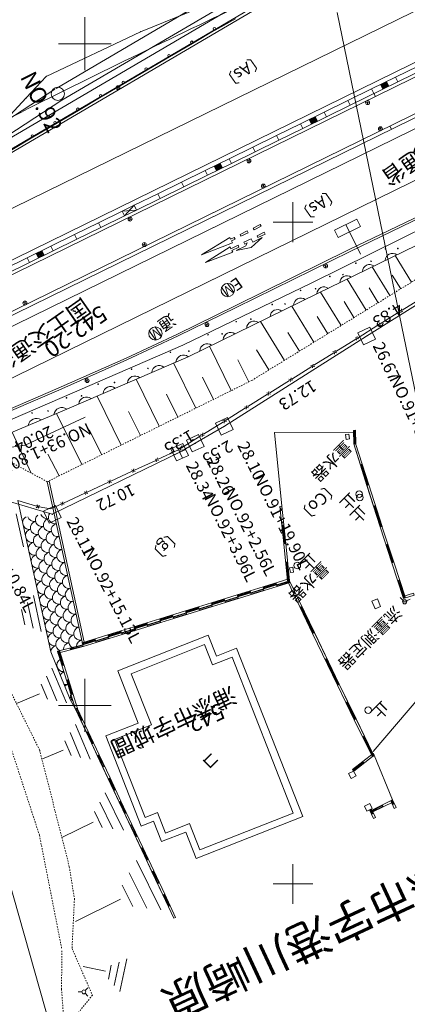
# Model space of a CAD drawing. Units: metres. Extents: x 20671 to 21003, y 30113 to 30402.
# Drawn here: x 20795 to 20824, y 30177 to 30252 of the extents above; entities that cross this region are included whole.
import ezdxf
from ezdxf.enums import TextEntityAlignment as Align

# ---------------------------------------------------------------- set-up
doc = ezdxf.new("R2010")
doc.units = ezdxf.units.M
doc.header["$MEASUREMENT"] = 0
doc.linetypes.add('破線', pattern=[0.008, 0.006, -0.002])
doc.layers.add('道路平面図', color=7, linetype='Continuous', lineweight=5)
doc.styles.add('YOKO_GOTHIC', font='MS Gothic.ttf')

msp = doc.modelspace()

# ---------------------------------------------------------------- linework, layer by layer
at = {"layer": '道路平面図'}
for p, q in [((20797.825, 30246.629), (20813.609, 30255.886)), ((20798.272, 30245.732), (20813.252, 30254.517)), ((20804.218, 30250.901), (20812.961, 30254.461)), ((20826.823, 30253.392), (20781.647, 30231.259)), ((20789.89, 30240.26), (20813.081, 30253.86)), ((20780.399, 30233.801), (20813.45, 30253.184)), ((20780.497, 30233.592), (20813.544, 30252.973)), ((20800, 30248), (20800, 30252)), ((20809.857, 30251.036), (20811.392, 30251.88)), ((20823.793, 30229.458), (20819.092, 30252.357)), ((20808.137, 30250.025), (20809.859, 30251.038)), ((20797.09, 30247.526), (20804.218, 30250.901)), ((20828.247, 30250.192), (20781.579, 30227.328)), ((20798, 30250), (20802, 30250)), ((20806.414, 30249.013), (20808.137, 30250.025)), ((20828.552, 30249.505), (20820.064, 30245.349)), ((20828.389, 30249.87), (20823.481, 30247.467)), ((20781.554, 30226.214), (20828.411, 30249.17)), ((20804.692, 30248), (20806.414, 30249.013)), ((20802.969, 30246.988), (20804.692, 30248)), ((20795.571, 30245.9), (20797.09, 30247.526)), ((20821.684, 30246.588), (20823.481, 30247.467)), ((20823.656, 30247.108), (20823.481, 30247.467)), ((20829.426, 30246.89), (20782.979, 30224.134)), ((20829.772, 30246.764), (20783.228, 30223.962)), ((20789.418, 30241.146), (20797.725, 30246.569)), ((20801.247, 30245.975), (20802.969, 30246.988)), ((20802.647, 30246.64), (20802.357, 30246.72)), ((20802.542, 30246.825), (20802.462, 30246.535)), ((20821.684, 30246.588), (20819.888, 30245.708)), ((20821.86, 30246.228), (20821.684, 30246.588)), ((20822.534, 30246.558), (20822.358, 30246.918)), ((20822.829, 30247.093), (20822.38, 30246.873)), ((20822.851, 30247.048), (20822.402, 30246.828)), ((20822.873, 30247.003), (20822.424, 30246.783)), ((20822.895, 30246.958), (20822.446, 30246.738)), ((20822.917, 30246.913), (20822.468, 30246.693)), ((20822.939, 30246.868), (20822.49, 30246.648)), ((20822.961, 30246.823), (20822.512, 30246.603)), ((20822.983, 30246.778), (20822.807, 30247.138)), ((20830.079, 30246.078), (20783.559, 30223.287)), ((20789.394, 30239.289), (20795.571, 30245.9)), ((20799.524, 30244.963), (20801.247, 30245.975)), ((20821.966, 30246.013), (20821.86, 30246.228)), ((20789.89, 30240.26), (20798.272, 30245.732)), ((20819.888, 30245.708), (20818.092, 30244.829)), ((20820.064, 30245.349), (20818.268, 30244.469)), ((20820.064, 30245.349), (20819.888, 30245.708)), ((20821.529, 30245.51), (20821.239, 30245.589)), ((20821.424, 30245.694), (20821.345, 30245.404)), ((20797.802, 30243.95), (20799.524, 30244.963)), ((20818.092, 30244.828), (20816.296, 30243.949)), ((20818.268, 30244.469), (20816.472, 30243.589)), ((20817.44, 30244.454), (20816.991, 30244.234)), ((20817.462, 30244.409), (20817.013, 30244.189)), ((20817.484, 30244.364), (20817.035, 30244.144)), ((20817.506, 30244.319), (20817.057, 30244.099)), ((20817.594, 30244.139), (20817.418, 30244.498)), ((20818.268, 30244.469), (20818.092, 30244.828)), ((20796.079, 30242.938), (20797.802, 30243.95)), ((20816.296, 30243.948), (20814.5, 30243.069)), ((20816.472, 30243.589), (20814.676, 30242.709)), ((20816.472, 30243.589), (20816.296, 30243.948)), ((20817.145, 30243.919), (20816.969, 30244.278)), ((20817.528, 30244.274), (20817.079, 30244.054)), ((20817.55, 30244.229), (20817.101, 30244.009)), ((20817.572, 30244.184), (20817.123, 30243.964)), ((20822.497, 30243.534), (20822.207, 30243.613)), ((20822.392, 30243.718), (20822.313, 30243.429)), ((20823.063, 30243.773), (20823.18, 30243.535)), ((20831.503, 30242.879), (20785.099, 30220.144)), ((20794.357, 30241.915), (20796.08, 30242.938)), ((20814.5, 30243.068), (20812.704, 30242.189)), ((20814.676, 30242.709), (20814.5, 30243.068)), ((20812.704, 30242.188), (20810.908, 30241.308)), ((20812.88, 30241.829), (20812.704, 30242.188)), ((20814.676, 30242.709), (20812.88, 30241.829)), ((20810.908, 30241.308), (20809.112, 30240.428)), ((20811.084, 30240.949), (20810.908, 30241.308)), ((20812.88, 30241.829), (20811.084, 30240.949)), ((20811.084, 30240.949), (20809.288, 30240.069)), ((20809.961, 30240.399), (20809.785, 30240.758)), ((20810.256, 30240.934), (20809.807, 30240.714)), ((20810.278, 30240.889), (20809.829, 30240.669)), ((20810.3, 30240.844), (20809.851, 30240.624)), ((20810.322, 30240.799), (20809.873, 30240.579)), ((20810.344, 30240.754), (20809.895, 30240.534)), ((20810.366, 30240.709), (20809.917, 30240.489)), ((20810.388, 30240.664), (20809.939, 30240.444)), ((20810.41, 30240.619), (20810.234, 30240.978)), ((20812.549, 30241.11), (20812.259, 30241.189)), ((20812.443, 30241.294), (20812.364, 30241.005)), ((20809.112, 30240.428), (20807.316, 30239.548)), ((20809.288, 30240.069), (20807.492, 30239.189)), ((20809.288, 30240.069), (20809.112, 30240.428)), ((20807.316, 30239.548), (20805.52, 30238.668)), ((20807.492, 30239.189), (20805.696, 30238.309)), ((20807.492, 30239.189), (20807.316, 30239.548)), ((20813.647, 30239.198), (20813.357, 30239.277)), ((20813.541, 30239.382), (20813.462, 30239.093)), ((20805.52, 30238.668), (20803.724, 30237.788)), ((20805.696, 30238.309), (20805.52, 30238.668)), ((20803.721, 30237.793), (20802.823, 30237.353)), ((20803.721, 30237.793), (20803.004, 30236.985)), ((20803.902, 30237.425), (20803.721, 30237.793)), ((20805.696, 30238.309), (20803.899, 30237.429)), ((20815.731, 30235.015), (20815.731, 30238.015)), ((20802.825, 30237.349), (20801.029, 30236.469)), ((20803.001, 30236.989), (20801.205, 30236.11)), ((20803.902, 30237.425), (20802.823, 30237.353)), ((20803.004, 30236.985), (20802.823, 30237.353)), ((20803.902, 30237.425), (20803.004, 30236.985)), ((20803.463, 30236.895), (20803.384, 30236.605)), ((20826.24, 30237.461), (20819.986, 30234.44)), ((20801.029, 30236.469), (20799.233, 30235.589)), ((20801.205, 30236.11), (20799.409, 30235.23)), ((20801.205, 30236.11), (20801.029, 30236.469)), ((20803.568, 30236.71), (20803.279, 30236.789)), ((20812.727, 30236.075), (20813.264, 30236.342)), ((20813.331, 30236.208), (20812.794, 30235.941)), ((20813.264, 30236.342), (20813.331, 30236.208)), ((20814.231, 30236.515), (20817.231, 30236.515)), ((20817.175, 30231.93), (20826.633, 30236.618)), ((20818.888, 30235.914), (20820.568, 30236.747)), ((20819.165, 30235.355), (20820.845, 30236.187)), ((20819.728, 30236.331), (20820.838, 30234.091)), ((20820.568, 30236.747), (20820.845, 30236.187)), ((20799.233, 30235.589), (20797.437, 30234.709)), ((20799.409, 30235.23), (20799.233, 30235.589)), ((20810.959, 30235.364), (20808.82, 30234.05)), ((20811.025, 30235.229), (20810.959, 30235.364)), ((20811.294, 30235.363), (20811.025, 30235.229)), ((20811.361, 30235.229), (20811.294, 30235.363)), ((20811.742, 30235.585), (20812.279, 30235.852)), ((20811.809, 30235.451), (20811.742, 30235.585)), ((20812.346, 30235.718), (20811.809, 30235.451)), ((20812.279, 30235.852), (20812.346, 30235.718)), ((20812.794, 30235.941), (20812.727, 30236.075)), ((20813.557, 30235.752), (20813.02, 30235.485)), ((20813.02, 30235.485), (20813.087, 30235.351)), ((20813.624, 30235.618), (20813.087, 30235.351)), ((20813.557, 30235.752), (20813.624, 30235.618)), ((20817.552, 30231.093), (20827.03, 30235.736)), ((20818.888, 30235.914), (20819.165, 30235.355)), ((20797.437, 30234.709), (20795.641, 30233.829)), ((20797.613, 30234.35), (20797.437, 30234.709)), ((20799.409, 30235.23), (20797.613, 30234.35)), ((20804.642, 30234.786), (20804.352, 30234.865)), ((20804.537, 30234.971), (20804.458, 30234.681)), ((20808.82, 30234.05), (20811.159, 30234.961)), ((20809.113, 30233.46), (20810.983, 30234.64)), ((20811.05, 30234.506), (20810.983, 30234.64)), ((20811.587, 30234.773), (20811.05, 30234.506)), ((20811.092, 30235.095), (20811.361, 30235.229)), ((20811.159, 30234.961), (20811.092, 30235.095)), ((20811.654, 30234.639), (20811.117, 30234.372)), ((20811.452, 30234.371), (20812.169, 30234.727)), ((20811.587, 30234.773), (20811.654, 30234.639)), ((20812.572, 30235.263), (20812.035, 30234.996)), ((20812.035, 30234.996), (20812.102, 30234.862)), ((20812.269, 30234.945), (20812.102, 30234.862)), ((20812.571, 30234.592), (20813.422, 30235.35)), ((20812.572, 30235.263), (20812.706, 30234.994)), ((20812.706, 30234.994), (20813.422, 30235.35)), ((20797.613, 30234.35), (20795.817, 30233.47)), ((20796.491, 30233.8), (20796.315, 30234.159)), ((20796.786, 30234.334), (20796.337, 30234.114)), ((20796.808, 30234.289), (20796.359, 30234.069)), ((20796.83, 30234.244), (20796.381, 30234.024)), ((20796.852, 30234.2), (20796.403, 30233.979)), ((20796.874, 30234.155), (20796.425, 30233.935)), ((20796.896, 30234.11), (20796.447, 30233.89)), ((20796.918, 30234.065), (20796.469, 30233.845)), ((20796.94, 30234.02), (20796.764, 30234.379)), ((20811.183, 30234.237), (20809.113, 30233.46)), ((20811.117, 30234.372), (20811.183, 30234.237)), ((20819.986, 30234.44), (20811.368, 30230.191)), ((20811.452, 30234.371), (20812.571, 30234.592)), ((20824.693, 30231.973), (20823.456, 30233.985)), ((20795.641, 30233.829), (20793.845, 30232.949)), ((20795.817, 30233.47), (20794.021, 30232.59)), ((20795.817, 30233.47), (20795.641, 30233.829)), ((20818.354, 30233.165), (20818.064, 30233.245)), ((20818.249, 30233.35), (20818.169, 30233.06)), ((20823.052, 30230.965), (20821.719, 30233.134)), ((20823.888, 30231.478), (20823.246, 30232.523)), ((20807.408, 30227.231), (20817.175, 30231.93)), ((20821.283, 30229.877), (20819.845, 30232.216)), ((20807.81, 30226.352), (20817.552, 30231.093)), ((20819.376, 30228.705), (20817.826, 30231.227)), ((20822.184, 30230.431), (20821.492, 30231.558)), ((20795.62, 30230.367), (20795.331, 30230.446)), ((20795.515, 30230.551), (20795.436, 30230.261)), ((20806.998, 30228.057), (20811.368, 30230.191)), ((20817.319, 30227.44), (20815.644, 30230.164)), ((20820.348, 30229.302), (20819.601, 30230.517)), ((20825.406, 30230.462), (20823.793, 30229.458)), ((20823.995, 30229.87), (20825.497, 30230.807)), ((20823.793, 30229.458), (20821.304, 30227.907)), ((20822.327, 30228.828), (20823.829, 30229.766)), ((20823.77, 30229.859), (20824.054, 30229.776)), ((20830.77, 30195.48), (20823.793, 30229.458)), ((20823.937, 30229.963), (20823.887, 30229.672)), ((20809.38, 30228.74), (20809.09, 30228.82)), ((20809.275, 30228.925), (20809.195, 30228.635)), ((20815.096, 30226.074), (20813.287, 30229.017)), ((20818.367, 30228.085), (20817.562, 30229.395)), ((20820.658, 30227.786), (20822.16, 30228.724)), ((20822.102, 30228.817), (20822.385, 30228.735)), ((20822.269, 30228.921), (20822.218, 30228.631)), ((20806.998, 30228.057), (20803.115, 30226.245)), ((20816.229, 30226.77), (20815.359, 30228.186)), ((20820.64, 30228.149), (20821.546, 30228.571)), ((20821.062, 30227.243), (20820.64, 30228.149)), ((20821.546, 30228.571), (20821.968, 30227.665)), ((20798.296, 30223.259), (20807.408, 30227.231)), ((20821.304, 30227.907), (20810.558, 30221.089)), ((20818.989, 30226.745), (20820.491, 30227.682)), ((20820.433, 30227.775), (20820.716, 30227.693)), ((20820.6, 30227.88), (20820.549, 30227.589)), ((20821.968, 30227.665), (20821.062, 30227.243)), ((20811.073, 30223.787), (20809.417, 30227.134)), ((20813.919, 30225.35), (20812.979, 30226.88)), ((20817.321, 30225.703), (20818.822, 30226.64)), ((20818.764, 30226.734), (20819.048, 30226.651)), ((20818.931, 30226.838), (20818.881, 30226.547)), ((20803.115, 30226.245), (20797.978, 30223.97)), ((20807.81, 30226.352), (20798.635, 30222.388)), ((20808.392, 30222.461), (20806.703, 30225.874)), ((20812.408, 30224.448), (20811.582, 30226.117)), ((20817.095, 30225.692), (20817.379, 30225.61)), ((20817.262, 30225.796), (20817.212, 30225.505)), ((20815.652, 30224.661), (20817.154, 30225.599)), ((20800.317, 30224.506), (20800.027, 30224.586)), ((20800.212, 30224.691), (20800.132, 30224.401)), ((20805.633, 30221.096), (20803.874, 30224.651)), ((20809.734, 30223.125), (20808.904, 30224.803)), ((20813.983, 30223.619), (20815.485, 30224.557)), ((20815.427, 30224.65), (20815.71, 30224.568)), ((20815.594, 30224.755), (20815.543, 30224.464)), ((20797.978, 30223.97), (20792.611, 30221.655)), ((20807.027, 30221.785), (20806.165, 30223.527)), ((20812.314, 30222.578), (20813.816, 30223.515)), ((20813.758, 30223.609), (20814.041, 30223.526)), ((20813.925, 30223.713), (20813.874, 30223.422)), ((20798.296, 30223.259), (20789.48, 30219.497)), ((20802.759, 30219.673), (20800.926, 30223.378)), ((20789.921, 30218.698), (20798.635, 30222.388)), ((20799.765, 30218.192), (20797.853, 30222.057)), ((20804.211, 30220.392), (20803.313, 30222.207)), ((20810.646, 30221.536), (20812.147, 30222.474)), ((20812.089, 30222.567), (20812.373, 30222.484)), ((20812.256, 30222.671), (20812.206, 30222.38)), ((20795.489, 30219.666), (20800.02, 30221.779)), ((20808.977, 30220.494), (20810.479, 30221.432)), ((20809.894, 30221.331), (20810.8, 30221.753)), ((20810.316, 30220.425), (20809.894, 30221.331)), ((20810.42, 30221.525), (20810.704, 30221.443)), ((20810.587, 30221.629), (20810.537, 30221.339)), ((20810.8, 30221.753), (20811.222, 30220.847)), ((20795.949, 30217.553), (20794.498, 30220.636)), ((20801.278, 30218.94), (20800.342, 30220.831)), ((20807.688, 30220.055), (20808.594, 30220.477)), ((20810.558, 30221.089), (20808.352, 30219.813)), ((20808.594, 30220.477), (20809.016, 30219.571)), ((20808.752, 30220.484), (20809.035, 30220.401)), ((20808.919, 30220.588), (20808.868, 30220.297)), ((20811.222, 30220.847), (20810.316, 30220.425)), ((20820.312, 30220.654), (20814.33, 30220.625)), ((20814.33, 30220.625), (20814.9, 30215.054)), ((20819.718, 30220.459), (20819.966, 30220.488)), ((20820.008, 30220.131), (20819.966, 30220.488)), ((20820.309, 30220.784), (20820.459, 30220.788)), ((20820.379, 30219.755), (20820.354, 30220.785)), ((20820.439, 30219.757), (20820.414, 30220.787)), ((20820.484, 30219.758), (20820.459, 30220.788)), ((20806.516, 30219.376), (20807.422, 30219.798)), ((20808.352, 30219.813), (20807.18, 30219.134)), ((20807.308, 30219.453), (20808.81, 30220.39)), ((20807.422, 30219.798), (20807.844, 30218.892)), ((20808.11, 30219.149), (20807.688, 30220.055)), ((20819.718, 30220.459), (20819.76, 30220.102)), ((20820.008, 30220.131), (20819.76, 30220.102)), ((20822.327, 30213.485), (20820.334, 30219.754)), ((20788.588, 30218.616), (20795.489, 30219.666)), ((20798.06, 30217.348), (20797.203, 30218.996)), ((20807.18, 30219.134), (20797.544, 30214.438)), ((20805.538, 30218.599), (20807.094, 30219.319)), ((20806.938, 30218.47), (20806.516, 30219.376)), ((20807.633, 30219.345), (20806.727, 30218.923)), ((20807.391, 30218.681), (20806.969, 30219.587)), ((20807.083, 30219.442), (20807.366, 30219.359)), ((20807.094, 30219.319), (20807.141, 30219.349)), ((20807.25, 30219.546), (20807.2, 30219.255)), ((20809.016, 30219.571), (20808.11, 30219.149)), ((20803.753, 30217.772), (20805.359, 30218.516)), ((20805.313, 30218.616), (20805.584, 30218.499)), ((20805.406, 30218.416), (20805.492, 30218.699)), ((20807.844, 30218.892), (20806.938, 30218.47)), ((20801.967, 30216.946), (20803.574, 30217.69)), ((20803.528, 30217.79), (20803.799, 30217.673)), ((20803.706, 30217.872), (20803.62, 30217.59)), ((20820.832, 30218.187), (20820.975, 30218.232)), ((20821.373, 30216.633), (20820.875, 30218.2)), ((20821.431, 30216.651), (20820.932, 30218.219)), ((20797.312, 30216.937), (20797.165, 30216.905)), ((20797.165, 30216.905), (20799.844, 30204.589)), ((20799.956, 30204.781), (20797.312, 30216.937)), ((20800.182, 30216.12), (20801.789, 30216.864)), ((20801.743, 30216.963), (20802.014, 30216.846)), ((20801.921, 30217.046), (20801.835, 30216.764)), ((20797.544, 30214.438), (20790.155, 30216.638)), ((20798.397, 30215.294), (20800.004, 30216.037)), ((20799.957, 30216.137), (20800.228, 30216.02)), ((20800.136, 30216.22), (20800.05, 30215.937)), ((20797.427, 30204.057), (20794.934, 30215.488)), ((20794.934, 30215.488), (20796.338, 30215.049)), ((20798.172, 30215.311), (20798.443, 30215.194)), ((20798.351, 30215.393), (20798.265, 30215.111)), ((20796.331, 30214.938), (20796.566, 30215.117)), ((20796.338, 30215.049), (20796.352, 30215.046)), ((20796.373, 30215.154), (20796.525, 30214.901)), ((20796.545, 30215.009), (20797.419, 30214.841)), ((20796.88, 30214.68), (20797.786, 30215.102)), ((20797.302, 30213.774), (20796.88, 30214.68)), ((20797.419, 30214.841), (20798.218, 30215.211)), ((20797.786, 30215.102), (20798.208, 30214.196)), ((20821.829, 30215.052), (20821.972, 30215.098)), ((20822.37, 30213.499), (20821.872, 30215.066)), ((20822.427, 30213.517), (20821.929, 30215.084)), ((20794.818, 30214.479), (20795.364, 30211.979)), ((20798.208, 30214.196), (20797.302, 30213.774)), ((20786.668, 30213.473), (20798.173, 30172.956)), ((20815.044, 30213.645), (20814.895, 30213.63)), ((20815.084, 30212.225), (20814.94, 30213.634)), ((20815.144, 30212.231), (20814.999, 30213.64)), ((20822.77, 30212.134), (20822.913, 30212.18)), ((20823.257, 30210.796), (20822.813, 30212.148)), ((20823.314, 30210.815), (20822.87, 30212.166)), ((20815.333, 30210.827), (20815.184, 30210.812)), ((20815.373, 30209.407), (20815.228, 30210.816)), ((20815.432, 30209.413), (20815.288, 30210.822)), ((20815.471, 30210.401), (20815.717, 30210.448)), ((20815.471, 30210.401), (20815.541, 30210.032)), ((20815.787, 30210.079), (20815.541, 30210.032)), ((20815.717, 30210.448), (20815.787, 30210.079)), ((20799.844, 30204.589), (20815.477, 30209.418)), ((20815.49, 30209.375), (20814.513, 30209.073)), ((20815.508, 30209.318), (20814.531, 30209.016)), ((20819.241, 30201.598), (20815.477, 30209.418)), ((20823.657, 30209.43), (20823.8, 30209.477)), ((20824.144, 30208.093), (20823.7, 30209.445)), ((20824.201, 30208.112), (20823.757, 30209.463)), ((20811.538, 30208.311), (20812.515, 30208.613)), ((20812.546, 30208.513), (20812.502, 30208.656)), ((20813.536, 30208.771), (20812.559, 30208.47)), ((20813.554, 30208.714), (20812.577, 30208.412)), ((20813.492, 30208.915), (20814.469, 30209.217)), ((20813.51, 30208.857), (20814.487, 30209.159)), ((20814.5, 30209.116), (20814.456, 30209.259)), ((20814.5, 30209.116), (20814.544, 30208.973)), ((20796.121, 30208.296), (20796.711, 30205.59)), ((20809.584, 30207.707), (20810.561, 30208.009)), ((20809.601, 30207.65), (20810.578, 30207.952)), ((20810.592, 30207.909), (20810.547, 30208.052)), ((20810.592, 30207.909), (20810.636, 30207.766)), ((20811.582, 30208.168), (20810.605, 30207.866)), ((20811.6, 30208.11), (20810.623, 30207.809)), ((20811.555, 30208.254), (20812.533, 30208.556)), ((20812.546, 30208.513), (20812.59, 30208.369)), ((20822.117, 30208.042), (20821.703, 30207.867)), ((20821.703, 30207.867), (20821.946, 30207.292)), ((20822.36, 30207.467), (20822.117, 30208.042)), ((20823.85, 30208.16), (20824.071, 30207.939)), ((20824.025, 30207.828), (20824.339, 30207.828)), ((20824.322, 30207.898), (20824.602, 30208.038)), ((20795.205, 30207.25), (20795.458, 30206.09)), ((20795.663, 30207.773), (20796.084, 30205.84)), ((20807.629, 30207.104), (20808.607, 30207.406)), ((20807.647, 30207.046), (20808.624, 30207.348)), ((20808.638, 30207.305), (20808.593, 30207.449)), ((20808.638, 30207.305), (20808.682, 30207.162)), ((20809.628, 30207.564), (20808.651, 30207.262)), ((20809.646, 30207.507), (20808.669, 30207.205)), ((20816.418, 30207.463), (20816.283, 30207.398)), ((20817.264, 30205.462), (20816.323, 30207.417)), ((20817.318, 30205.489), (20816.377, 30207.443)), ((20821.946, 30207.292), (20822.36, 30207.467)), ((20805.72, 30206.357), (20804.743, 30206.055)), ((20805.675, 30206.5), (20806.652, 30206.802)), ((20805.693, 30206.443), (20806.67, 30206.745)), ((20806.683, 30206.702), (20806.639, 30206.845)), ((20806.683, 30206.702), (20806.728, 30206.558)), ((20807.674, 30206.96), (20806.697, 30206.659)), ((20807.691, 30206.903), (20806.714, 30206.601)), ((20801.767, 30205.293), (20802.744, 30205.595)), ((20802.775, 30205.494), (20802.731, 30205.638)), ((20803.766, 30205.753), (20802.788, 30205.451)), ((20803.783, 30205.696), (20802.806, 30205.394)), ((20803.721, 30205.897), (20804.698, 30206.198)), ((20803.739, 30205.839), (20804.716, 30206.141)), ((20804.729, 30206.098), (20804.685, 30206.241)), ((20804.729, 30206.098), (20804.774, 30205.955)), ((20805.737, 30206.3), (20804.76, 30205.998)), ((20799.813, 30204.689), (20800.79, 30204.991)), ((20799.831, 30204.632), (20800.808, 30204.934)), ((20800.821, 30204.891), (20800.777, 30205.034)), ((20800.821, 30204.891), (20800.865, 30204.748)), ((20801.811, 30205.15), (20800.834, 30204.848)), ((20801.829, 30205.092), (20800.852, 30204.79)), ((20801.785, 30205.236), (20802.762, 30205.537)), ((20802.488, 30202.601), (20809.33, 30205.305)), ((20802.775, 30205.494), (20802.819, 30205.351)), ((20809.33, 30205.305), (20809.948, 30203.732)), ((20799.844, 30204.589), (20797.934, 30204.101)), ((20797.934, 30204.101), (20799.293, 30199.721)), ((20797.977, 30204.114), (20798.317, 30203.019)), ((20798.034, 30204.132), (20798.374, 30203.037)), ((20798.889, 30204.345), (20798.926, 30204.2)), ((20799.855, 30204.545), (20798.9, 30204.301)), ((20799.87, 30204.487), (20798.915, 30204.243)), ((20803.517, 30202.384), (20809.043, 30204.611)), ((20809.043, 30204.611), (20809.65, 30203.065)), ((20811.475, 30204.332), (20809.948, 30203.732)), ((20811.475, 30204.332), (20816.474, 30191.608)), ((20797.427, 30204.057), (20798.9, 30200.456)), ((20811.134, 30203.648), (20809.65, 30203.065)), ((20811.134, 30203.648), (20815.763, 30191.866)), ((20818.3, 30203.553), (20818.165, 30203.488)), ((20819.146, 30201.552), (20818.205, 30203.507)), ((20819.2, 30201.579), (20818.259, 30203.534)), ((20797.51, 30202.814), (20798.61, 30200.198)), ((20798.274, 30203.006), (20798.417, 30203.05)), ((20797.107, 30202.204), (20797.892, 30200.336)), ((20798.656, 30201.924), (20798.996, 30200.829)), ((20798.714, 30201.942), (20799.054, 30200.847)), ((20800, 30198), (20800, 30202)), ((20802.488, 30202.601), (20804.037, 30198.658)), ((20803.517, 30202.384), (20805.035, 30198.521)), ((20796.703, 30201.595), (20797.175, 30200.474)), ((20821.773, 30196.375), (20819.241, 30201.598)), ((20796.565, 30200.878), (20794.833, 30200.149)), ((20798.9, 30200.456), (20799.293, 30199.721)), ((20798.953, 30200.816), (20799.096, 30200.86)), ((20821.794, 30196.509), (20825.336, 30200.656)), ((20798, 30200), (20802, 30200)), ((20799.293, 30199.721), (20806.731, 30183.918)), ((20799.334, 30199.74), (20799.747, 30198.862)), ((20799.388, 30199.766), (20799.801, 30198.888)), ((20819.874, 30200.292), (20819.739, 30200.227)), ((20820.412, 30198.941), (20819.779, 30200.246)), ((20820.466, 30198.967), (20819.833, 30200.273)), ((20799.706, 30198.843), (20799.842, 30198.907)), ((20799.302, 30198.551), (20800.403, 30195.933)), ((20801.592, 30197.698), (20804.035, 30198.663)), ((20802.24, 30197.416), (20805.035, 30198.521)), ((20798.898, 30197.941), (20799.684, 30196.071)), ((20800.16, 30197.984), (20800.573, 30197.106)), ((20800.214, 30198.01), (20800.628, 30197.132)), ((20801.592, 30197.698), (20804.269, 30190.884)), ((20804.552, 30191.532), (20802.24, 30197.416)), ((20821.14, 30197.681), (20821.005, 30197.615)), ((20821.678, 30196.329), (20821.045, 30197.635)), ((20821.732, 30196.355), (20821.099, 30197.661)), ((20798.495, 30197.331), (20798.966, 30196.209)), ((20800.533, 30197.087), (20800.668, 30197.151)), ((20798.356, 30196.613), (20796.759, 30195.942)), ((20800.987, 30196.228), (20801.4, 30195.35)), ((20801.041, 30196.254), (20801.454, 30195.376)), ((20820.33, 30195.04), (20821.884, 30196.242)), ((20821.828, 30196.309), (20821.713, 30196.212)), ((20821.803, 30196.175), (20821.748, 30196.241)), ((20821.884, 30196.242), (20821.773, 30196.375)), ((20821.849, 30196.213), (20821.794, 30196.28)), ((20821.884, 30196.242), (20823.265, 30192.852)), ((20801.359, 30195.331), (20801.495, 30195.395)), ((20820.266, 30195.123), (20821.043, 30195.724)), ((20820.302, 30195.076), (20821.079, 30195.677)), ((20821.107, 30195.641), (20821.015, 30195.76)), ((20801.813, 30194.472), (20802.226, 30193.595)), ((20801.867, 30194.498), (20802.281, 30193.62)), ((20820.325, 30195.042), (20819.945, 30194.843)), ((20819.945, 30194.843), (20820.139, 30194.472)), ((20820.139, 30194.472), (20820.51, 30194.666)), ((20820.51, 30194.666), (20820.325, 30195.042)), ((20801.533, 30193.389), (20802.931, 30190.569)), ((20802.186, 30193.575), (20802.321, 30193.639)), ((20801.128, 30192.686), (20802.127, 30190.673)), ((20802.639, 30192.717), (20803.053, 30191.839)), ((20802.694, 30192.742), (20803.107, 30191.864)), ((20821.542, 30192.58), (20821.144, 30192.391)), ((20821.144, 30192.391), (20821.324, 30192.011)), ((20821.733, 30192.205), (20821.324, 30192.011)), ((20821.733, 30192.205), (20821.542, 30192.58)), ((20821.699, 30192.079), (20823.265, 30192.852)), ((20821.719, 30192.039), (20822.502, 30192.425)), ((20821.745, 30191.985), (20822.528, 30192.371)), ((20822.482, 30192.466), (20822.548, 30192.331)), ((20823.17, 30192.807), (20823.305, 30192.519)), ((20823.224, 30192.833), (20823.359, 30192.545)), ((20823.4, 30192.564), (20823.264, 30192.5)), ((20823.265, 30192.852), (20823.535, 30192.276)), ((20800.724, 30191.984), (20801.323, 30190.776)), ((20803.012, 30191.819), (20803.148, 30191.883)), ((20805.484, 30191.898), (20804.552, 30191.532)), ((20806.092, 30190.351), (20805.484, 30191.898)), ((20808.417, 30188.443), (20816.474, 30191.608)), ((20815.763, 30191.866), (20808.7, 30189.091)), ((20821.569, 30192.118), (20821.723, 30191.796)), ((20821.623, 30192.144), (20821.777, 30191.822)), ((20821.971, 30191.52), (20821.664, 30192.163)), ((20821.817, 30191.842), (20821.682, 30191.777)), ((20800.621, 30191.18), (20798.267, 30190.013)), ((20803.466, 30190.961), (20803.879, 30190.083)), ((20803.52, 30190.986), (20803.933, 30190.108)), ((20804.269, 30190.884), (20805.201, 30191.25)), ((20805.809, 30189.703), (20805.201, 30191.25)), ((20807.922, 30191.07), (20806.092, 30190.351)), ((20808.7, 30189.091), (20807.922, 30191.07)), ((20803.838, 30190.064), (20803.974, 30190.128)), ((20807.639, 30190.422), (20805.809, 30189.703)), ((20808.417, 30188.443), (20807.639, 30190.422)), ((20804.347, 30189.23), (20804.76, 30188.352)), ((20804.292, 30189.205), (20804.706, 30188.327)), ((20803.899, 30188.286), (20805.755, 30184.542)), ((20804.665, 30188.308), (20804.801, 30188.372)), ((20815.732, 30185.014), (20815.732, 30188.014)), ((20803.362, 30187.353), (20804.688, 30184.679)), ((20805.119, 30187.449), (20805.532, 30186.571)), ((20805.173, 30187.474), (20805.586, 30186.597)), ((20802.825, 30186.421), (20803.621, 30184.816)), ((20805.491, 30186.552), (20805.627, 30186.616)), ((20814.232, 30186.514), (20817.232, 30186.514)), ((20805.945, 30185.693), (20806.358, 30184.815)), ((20806, 30185.719), (20806.413, 30184.841)), ((20802.688, 30185.353), (20799.285, 30183.666)), ((20806.318, 30184.796), (20806.453, 30184.86)), ((20802.005, 30180.362), (20801.78, 30179.304)), ((20802.587, 30180.606), (20802.212, 30178.844)), ((20803.169, 30180.851), (20802.645, 30178.384)), ((20801.554, 30179.905), (20799.864, 30180.264)), ((20799.489, 30178.351), (20799.781, 30178.351)), ((20800.031, 30178.454), (20800.239, 30178.662)), ((20800.031, 30178.248), (20800.239, 30178.04))]:
    msp.add_line(p, q, dxfattribs=at)
at = {"layer": '道路平面図', "linetype": '破線'}
for p, q in [((20812.632, 30224.559), (20826.957, 30233.365)), ((20812.632, 30224.559), (20797.165, 30216.905)), ((20797.165, 30216.905), (20794.245, 30218.461)), ((20796.572, 30190.188), (20791.929, 30204.388)), ((20794.137, 30201.551), (20796.588, 30196.614)), ((20798.829, 30187.804), (20796.588, 30196.614)), ((20796.572, 30190.188), (20798.266, 30181.558)), ((20798.829, 30187.804), (20799.217, 30185.388)), ((20799.217, 30185.388), (20799.035, 30181.632)), ((20798.243, 30178.559), (20798.266, 30181.558)), ((20799.035, 30181.632), (20800.576, 30178.1)), ((20798.243, 30178.559), (20798.627, 30173.085)), ((20800.576, 30178.1), (20799.507, 30176.767))]:
    msp.add_line(p, q, dxfattribs=at)
at = {"layer": '道路平面図', "flags": 128}
for points in [[(20828.858, 30239.286), (20829.129, 30238.726), (20826.306, 30237.326), (20820.052, 30234.305), (20811.434, 30230.056), (20807.063, 30227.922), (20803.177, 30226.108), (20798.038, 30223.833), (20792.669, 30221.517), (20788.884, 30219.981), (20774.606, 30212.848), (20774.069, 30212.61), (20773.6, 30212.375), (20762.154, 30206.002), (20760.797, 30205.354), (20759.784, 30205.009)], [(20820.309, 30220.784), (20820.334, 30219.754), (20820.484, 30219.758)]]:
    msp.add_lwpolyline(points, dxfattribs=at)
for points in [[(20821.473, 30216.665), (20820.477, 30219.799), (20820.334, 30219.754), (20821.33, 30216.619)], [(20822.47, 30213.53), (20821.473, 30216.665), (20821.33, 30216.619), (20822.327, 30213.485)], [(20815.039, 30212.221), (20814.751, 30215.039), (20814.9, 30215.054), (20815.188, 30212.236)], [(20823.356, 30210.829), (20822.469, 30213.532), (20822.327, 30213.485), (20823.214, 30210.782)], [(20815.328, 30209.403), (20815.039, 30212.221), (20815.188, 30212.236), (20815.477, 30209.418)], [(20824.243, 30208.126), (20823.356, 30210.829), (20823.214, 30210.782), (20824.101, 30208.079)], [(20813.479, 30208.958), (20815.433, 30209.561), (20815.477, 30209.418), (20813.523, 30208.814)], [(20815.521, 30209.275), (20813.567, 30208.671), (20813.523, 30208.814), (20815.477, 30209.418)], [(20817.224, 30205.443), (20815.342, 30209.353), (20815.477, 30209.418), (20817.359, 30205.508)], [(20811.524, 30208.354), (20813.479, 30208.958), (20813.523, 30208.814), (20811.569, 30208.211)], [(20813.567, 30208.671), (20811.613, 30208.067), (20811.569, 30208.211), (20813.523, 30208.814)], [(20809.57, 30207.75), (20811.524, 30208.354), (20811.569, 30208.211), (20809.615, 30207.607)], [(20811.613, 30208.067), (20809.659, 30207.464), (20809.615, 30207.607), (20811.569, 30208.211)], [(20824.856, 30208.474), (20824.056, 30208.222), (20824.101, 30208.079), (20824.901, 30208.331)], [(20805.662, 30206.543), (20807.616, 30207.147), (20807.66, 30207.004), (20805.706, 30206.4)], [(20807.616, 30207.147), (20809.57, 30207.75), (20809.615, 30207.607), (20807.66, 30207.004)], [(20809.659, 30207.464), (20807.705, 30206.86), (20807.66, 30207.004), (20809.615, 30207.607)], [(20803.708, 30205.94), (20805.662, 30206.543), (20805.706, 30206.4), (20803.752, 30205.796)], [(20805.751, 30206.257), (20803.796, 30205.653), (20803.752, 30205.796), (20805.706, 30206.4)], [(20807.705, 30206.86), (20805.751, 30206.257), (20805.706, 30206.4), (20807.66, 30207.004)], [(20801.754, 30205.336), (20803.708, 30205.94), (20803.752, 30205.796), (20801.798, 30205.193)], [(20803.796, 30205.653), (20801.842, 30205.049), (20801.798, 30205.193), (20803.752, 30205.796)], [(20799.8, 30204.732), (20801.754, 30205.336), (20801.798, 30205.193), (20799.844, 30204.589)], [(20801.842, 30205.049), (20799.888, 30204.446), (20799.844, 30204.589), (20801.798, 30205.193)], [(20819.106, 30201.533), (20817.224, 30205.443), (20817.359, 30205.508), (20819.241, 30201.598)], [(20799.881, 30204.444), (20797.971, 30203.956), (20797.934, 30204.101), (20799.844, 30204.589)], [(20798.077, 30204.145), (20798.757, 30201.955), (20798.613, 30201.911), (20797.934, 30204.101)], [(20798.757, 30201.955), (20799.436, 30199.765), (20799.293, 30199.721), (20798.613, 30201.911)], [(20820.372, 30198.921), (20819.106, 30201.533), (20819.241, 30201.598), (20820.507, 30198.987)], [(20799.429, 30199.785), (20800.255, 30198.029), (20800.119, 30197.965), (20799.293, 30199.721)], [(20821.638, 30196.31), (20820.372, 30198.921), (20820.507, 30198.987), (20821.773, 30196.375)], [(20800.255, 30198.029), (20801.082, 30196.273), (20800.946, 30196.209), (20800.119, 30197.965)], [(20801.082, 30196.273), (20801.908, 30194.517), (20801.772, 30194.453), (20800.946, 30196.209)], [(20820.238, 30195.159), (20821.792, 30196.361), (20821.884, 30196.242), (20820.33, 30195.04)], [(20821.769, 30196.146), (20821.658, 30196.279), (20821.773, 30196.375), (20821.884, 30196.242)], [(20801.908, 30194.517), (20802.734, 30192.761), (20802.599, 30192.697), (20801.772, 30194.453)], [(20802.734, 30192.761), (20803.561, 30191.005), (20803.425, 30190.942), (20802.599, 30192.697)], [(20821.765, 30191.945), (20823.331, 30192.718), (20823.265, 30192.852), (20821.699, 30192.079)], [(20823.129, 30192.788), (20823.399, 30192.212), (20823.535, 30192.276), (20823.265, 30192.852)], [(20821.529, 30192.098), (20821.836, 30191.455), (20821.971, 30191.52), (20821.664, 30192.163)], [(20803.561, 30191.005), (20804.387, 30189.25), (20804.252, 30189.186), (20803.425, 30190.942)], [(20804.387, 30189.25), (20805.214, 30187.494), (20805.078, 30187.43), (20804.252, 30189.186)], [(20805.214, 30187.494), (20806.04, 30185.738), (20805.905, 30185.674), (20805.078, 30187.43)], [(20806.04, 30185.738), (20806.867, 30183.982), (20806.731, 30183.918), (20805.905, 30185.674)]]:
    msp.add_lwpolyline(points, close=True, dxfattribs=at)
at = {"layer": '道路平面図'}
for centre, radius in [((20809.809, 30251.123), 0.095), ((20808.087, 30250.111), 0.095), ((20806.364, 30249.098), 0.095), ((20804.641, 30248.085), 0.095), ((20797.956, 30246.211), 0.5), ((20802.502, 30246.68), 0.15), ((20802.919, 30247.073), 0.095), ((20801.196, 30246.061), 0.095), ((20799.474, 30245.048), 0.095), ((20821.384, 30245.549), 0.15), ((20797.752, 30244.035), 0.095), ((20822.352, 30243.573), 0.15), ((20796.029, 30243.023), 0.095), ((20812.404, 30241.15), 0.15), ((20813.502, 30239.238), 0.15), ((20803.424, 30236.75), 0.15), ((20804.497, 30234.826), 0.15), ((20822.739, 30234.495), 0.025), ((20823.669, 30234.526), 0.025), ((20818.209, 30233.205), 0.15), ((20820.493, 30233.406), 0.025), ((20821.64, 30233.559), 0.025), ((20818.523, 30232.419), 0.025), ((20819.516, 30232.555), 0.025), ((20810.808, 30231.389), 0.5), ((20816.317, 30231.359), 0.025), ((20817.451, 30231.488), 0.025), ((20795.476, 30230.406), 0.15), ((20814.173, 30230.296), 0.025), ((20815.141, 30230.339), 0.025), ((20809.235, 30228.78), 0.15), ((20811.454, 30228.997), 0.025), ((20812.556, 30229.194), 0.025), ((20805.337, 30228.106), 0.5), ((20809.315, 30228.014), 0.025), ((20810.376, 30228.076), 0.025), ((20806.467, 30226.684), 0.025), ((20807.87, 30226.775), 0.025), ((20803.538, 30225.404), 0.025), ((20804.776, 30225.47), 0.025), ((20800.172, 30224.546), 0.15), ((20801.01, 30224.285), 0.025), ((20802.248, 30224.396), 0.025), ((20798.612, 30223.24), 0.025), ((20799.759, 30223.394), 0.025), ((20796.01, 30222.099), 0.025), ((20797.219, 30222.25), 0.025), ((20820.74, 30215.968), 0.25), ((20820.785, 30215.71), 0.25), ((20816.066, 30210.57), 0.25), ((20824.182, 30207.828), 0.157), ((20821.428, 30199.638), 0.25), ((20799.928, 30178.351), 0.147)]:
    msp.add_circle(centre, radius, dxfattribs=at)
for centre, radius, start, end in [((21109.772, 29619.496), 700, 114.815, 116.452), ((21109.772, 29619.496), 700, 116.452, 118.089), ((20813.12, 30234.418), 1, 148.172, 162), ((20823.255, 30233.627), 0.534, 52.06, 180.138), ((20821.532, 30232.783), 0.534, 52.06, 180.138), ((20819.809, 30231.938), 0.534, 52.06, 180.138), ((20818.086, 30231.094), 0.534, 52.06, 180.138), ((20816.335, 30230.218), 0.554, 53.253, 178.647), ((20814.564, 30229.356), 0.554, 53.254, 178.647), ((20812.792, 30228.494), 0.554, 53.253, 178.648), ((20811.021, 30227.632), 0.554, 53.252, 178.648), ((20809.25, 30226.77), 0.554, 53.253, 178.647), ((20807.457, 30225.909), 0.566, 51.412, 175.321), ((20805.622, 30225.117), 0.566, 51.412, 175.321), ((20803.787, 30224.324), 0.566, 51.412, 175.321), ((20801.952, 30223.531), 0.566, 51.412, 175.321), ((20800.117, 30222.738), 0.566, 51.412, 175.321), ((20798.272, 30221.897), 0.611, 53.53, 172.372), ((20796.336, 30221.077), 0.611, 53.53, 172.372), ((20797.749, 30214.222), 0.5, 141.656, 282.271), ((20795.794, 30213.797), 0.5, 117.779, 176.128), ((20796.177, 30214.391), 0.5, 195.166, 282.272), ((20796.389, 30213.414), 0.5, 102.272, 282.272), ((20796.772, 30214.009), 0.5, 131.764, 282.272), ((20797.154, 30214.604), 0.5, 201.25, 282.272), ((20797.366, 30213.627), 0.5, 102.272, 282.272), ((20795.794, 30213.797), 0.5, 208.479, 282.271), ((20796.007, 30212.819), 0.5, 102.271, 175.906), ((20796.984, 30213.032), 0.5, 102.271, 282.272), ((20797.579, 30212.65), 0.5, 102.271, 282.271), ((20797.961, 30213.245), 0.5, 102.272, 282.271), ((20796.007, 30212.819), 0.5, 208.701, 282.271), ((20796.219, 30211.842), 0.5, 102.272, 175.686), ((20796.602, 30212.437), 0.5, 102.272, 282.272), ((20797.197, 30212.055), 0.5, 102.272, 282.272), ((20798.174, 30212.267), 0.5, 102.272, 282.272), ((20796.219, 30211.842), 0.5, 208.919, 282.272), ((20796.814, 30211.46), 0.5, 102.272, 282.272), ((20797.409, 30211.078), 0.5, 102.272, 282.272), ((20797.791, 30211.673), 0.5, 102.272, 282.271), ((20798.386, 30211.29), 0.5, 102.272, 282.272), ((20796.432, 30210.865), 0.5, 102.272, 175.469), ((20797.027, 30210.483), 0.5, 102.271, 282.272), ((20798.004, 30210.695), 0.5, 102.272, 282.272), ((20798.599, 30210.313), 0.5, 102.272, 282.272), ((20796.432, 30210.865), 0.5, 209.136, 282.273), ((20796.645, 30209.888), 0.5, 102.273, 175.255), ((20797.622, 30210.101), 0.5, 102.272, 282.271), ((20798.217, 30209.718), 0.5, 102.272, 282.272), ((20796.645, 30209.888), 0.5, 209.35, 282.272), ((20796.857, 30208.911), 0.5, 102.271, 175.045), ((20797.239, 30209.506), 0.5, 102.272, 282.272), ((20797.834, 30209.123), 0.5, 102.272, 282.271), ((20798.811, 30209.336), 0.5, 102.272, 282.272), ((20796.857, 30208.911), 0.5, 209.561, 282.273), ((20797.452, 30208.529), 0.5, 102.271, 282.272), ((20798.047, 30208.146), 0.5, 102.272, 282.272), ((20798.429, 30208.741), 0.5, 102.272, 282.272), ((20799.024, 30208.359), 0.5, 102.271, 282.272), ((20797.07, 30207.934), 0.5, 102.272, 174.836), ((20797.665, 30207.551), 0.5, 102.272, 282.271), ((20798.642, 30207.764), 0.5, 102.272, 282.272), ((20799.237, 30207.382), 0.5, 102.272, 282.272), ((20797.07, 30207.934), 0.5, 209.771, 282.272), ((20797.282, 30206.957), 0.5, 102.272, 174.629), ((20798.259, 30207.169), 0.5, 102.272, 282.272), ((20798.854, 30206.787), 0.5, 102.272, 282.272), ((20797.282, 30206.957), 0.5, 209.977, 282.271), ((20797.495, 30205.979), 0.5, 102.271, 174.426), ((20797.877, 30206.574), 0.5, 102.272, 282.271), ((20798.472, 30206.192), 0.5, 102.271, 282.272), ((20799.449, 30206.405), 0.5, 102.272, 282.272), ((20797.495, 30205.979), 0.5, 210.181, 282.272), ((20798.09, 30205.597), 0.5, 102.272, 282.271), ((20798.684, 30205.215), 0.5, 102.272, 282.272), ((20799.067, 30205.81), 0.5, 102.271, 282.272), ((20799.662, 30205.427), 0.5, 102.272, 282.272), ((20797.707, 30205.002), 0.5, 102.272, 174.224), ((20798.302, 30204.62), 0.5, 102.272, 249.753), ((20799.279, 30204.833), 0.5, 102.272, 243.046), ((20799.874, 30204.45), 0.5, 102.272, 177.84), ((20797.707, 30205.002), 0.5, 210.383, 282.271), ((20797.92, 30204.025), 0.5, 102.272, 174.024), ((20798.897, 30204.238), 0.5, 102.271, 182.095), ((20798.388, 30203.049), 0.5, 121.355, 273.12), ((20798.01, 30202.452), 0.5, 102.668, 104.397), ((20797.791, 30203.427), 0.5, 280.931, 282.668), ((20798.607, 30202.074), 0.5, 112.089, 155.33), ((20798.607, 30202.074), 0.5, 249.164, 282.387), ((20798.827, 30201.098), 0.5, 102.949, 132.749), ((20798.827, 30201.098), 0.5, 271.745, 282.668), ((20799.046, 30200.122), 0.5, 102.668, 113.246), ((20799.424, 30200.72), 0.5, 164.63, 229.846), ((20799.643, 30199.744), 0.5, 150.319, 157.908)]:
    msp.add_arc(centre, radius, start, end, dxfattribs=at)
at = {"layer": '道路平面図', "lineweight": 5}
for p in [(20804.218, 30250.901), (20797.09, 30247.526), (20795.571, 30245.9), (20823.793, 30229.458), (20821.304, 30227.907), (20810.558, 30221.089), (20808.352, 30219.813), (20807.18, 30219.134), (20797.544, 30214.438)]:
    msp.add_point(p, dxfattribs=at)

# ---------------------------------------------------------------- texts
at = {"layer": '道路平面図', "linetype": 'Continuous', "style": 'YOKO_GOTHIC'}
for p in [(20811.954, 30247.923), (20817.645, 30237.812)]:
    msp.add_text('〔As〕', height=0.9, rotation=215, dxfattribs=at).set_placement(p, align=Align.MIDDLE_CENTER)
at = {"layer": '道路平面図', "linetype": 'Continuous', "lineweight": 5, "style": 'YOKO_GOTHIC'}
msp.add_text('NO.92', height=1.25, rotation=296.452, dxfattribs=at).set_placement((20797.285, 30245.876), align=Align.TOP_CENTER)
for s, height, rotation, p in [('国土交通省', 1.25, 215, (20829.06, 30245.387)), ('国土交通省', 1.25, 215, (20799.637, 30231.158)), ('量水器', 0.9, 225, (20819.442, 30220.257)), ('止', 0.9, 225, (20819.875, 30216.33)), ('止', 0.9, 225, (20820.641, 30215.38)), ('止', 0.9, 225, (20816.863, 30211.762)), ('量水器', 0.9, 225, (20817.727, 30211.107)), ('流量測定器', 0.9, 225, (20823.212, 30207.782)), ('浦添市字城間', 1.25, 205, (20810.929, 30201.826)), ('止', 0.9, 225, (20822.294, 30200.584))]:
    msp.add_text(s, height=height, rotation=rotation, dxfattribs=at).set_placement(p, align=Align.BOTTOM_LEFT)
at = {"layer": '道路平面図', "linetype": 'Continuous', "lineweight": 5, "style": 'YOKO_GOTHIC', "width": 0.833}
for p in [(20810.808, 30231.389), (20805.337, 30228.106)]:
    msp.add_text('M', height=0.9, rotation=215, dxfattribs=at).set_placement(p, align=Align.MIDDLE_CENTER)
at = {"layer": '道路平面図', "linetype": 'Continuous', "lineweight": 5, "style": 'YOKO_GOTHIC'}
for s, height, rotation, p in [('E', 0.9, 215, (20811.493, 30231.838)), ('542-20', 1.25, 215, (20799.317, 30228.248)), ('通', 0.9, 215, (20806.207, 30228.924)), ('542', 1.25, 205, (20809.181, 30199.063)), ('浦添市字港川崎原', 2.5, 205, (20818.449, 30183.001))]:
    msp.add_text(s, height=height, rotation=rotation, dxfattribs=at).set_placement(p, align=Align.MIDDLE_CENTER)
at = {"layer": '道路平面図', "linetype": 'Continuous', "style": 'YOKO_GOTHIC'}
for s, rotation, p in [('4.83', 211.917, (20823.532, 30230.735)), ('26.67', 295.367, (20821.492, 30227.065)), ('NO.91+6.74L', 295.367, (20822.747, 30224.556)), ('12.73', 212.394, (20817.001, 30224.873)), ('NO.93+1.80L', 205, (20800.09, 30221.63)), ('20.04', 205, (20797.229, 30221.416)), ('1.35', 210.086, (20807.808, 30221.12)), ('2.55', 210.046, (20810.705, 30220.322)), ('28.10', 296.444, (20811.252, 30219.536)), ('28.34', 296.777, (20807.364, 30218.014)), ('28.26', 296.661, (20808.923, 30218.374)), ('NO.91+19.90L', 296.444, (20812.468, 30217.125)), ('10.72', 205.982, (20803.405, 30217.032)), ('NO.92+2.56L', 296.661, (20810.215, 30216.029)), ('〔Co〕', 225, (20818.511, 30217.293)), ('NO.92+3.96L', 296.777, (20808.747, 30215.574)), ('28.11', 297.691, (20798.337, 30213.797)), ('NO.93+0.84L', 298.158, (20791.851, 30213.184)), ('〔g〕', 225, (20806.656, 30213.657)), ('NO.92+15.13L', 297.691, (20799.587, 30211.495)), ('コ', 225, (20809.45, 30196.769))]:
    msp.add_text(s, height=0.9, rotation=rotation, dxfattribs=at).set_placement(p, align=Align.BOTTOM_LEFT)

doc.saveas('drawing.dxf')
